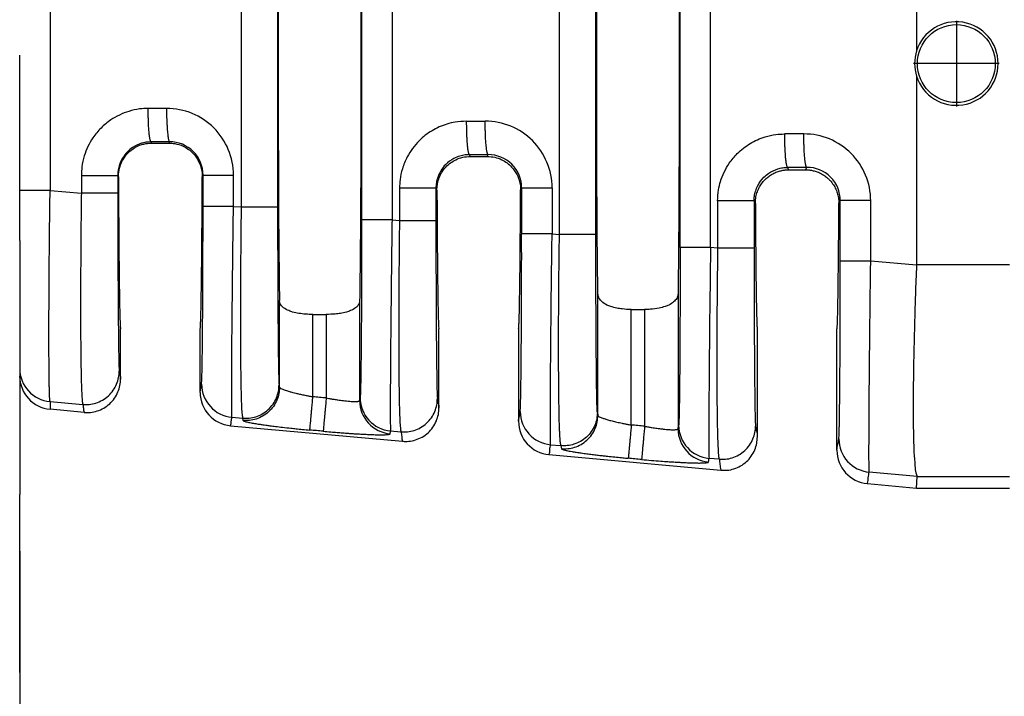
# Model space of a CAD drawing. Units: millimetres. Extents: x 364 to 643, y 89 to 304.
# Drawn here: x 544 to 563, y 153 to 166 of the extents above; entities that cross this region are included whole.
import ezdxf

# ---------------------------------------------------------------- set-up
doc = ezdxf.new("R2010")
doc.units = ezdxf.units.MM
doc.layers.add('DIM', color=1, linetype='Continuous')
doc.dimstyles.new('ME10_DIM_3', dxfattribs={"dimtxt": 3.5, "dimasz": 3.5, "dimexe": 2, "dimexo": 0, "dimtad": 0, "dimtih": 1, "dimtoh": 1, "dimdsep": 46, "dimtxsty": 'Standard', "dimsah": 1, "dimcen": 0.09, "dimclrd": 7, "dimclre": 7, "dimclrt": 7, "dimadec": 0, "dimazin": 0, "dimtfac": 1, "dimtdec": 4, "dimtofl": 0, "dimtmove": 0, "dimatfit": 0, "dimfxl": 1, "dimtolj": 1, "dimtzin": 0, "dimarcsym": 0})

# ---------------------------------------------------------------- blocks, each defined once
blk = doc.blocks.new('*D35')
at = {"layer": 'Defpoints', "color": 0, "transparency": 16777216}
for p in [(543.714, 159.003), (616.413, 153.471), (616.413, 145.447)]:
    blk.add_point(p, dxfattribs=at)
at = {"layer": 'DIM', "lineweight": -2, "transparency": 16777216}
for p, q in [((543.714, 155.503), (543.714, 141.947)), ((616.413, 149.971), (616.413, 141.947)), ((547.214, 145.447), (571.813, 145.447)), ((612.913, 145.447), (588.313, 145.447))]:
    blk.add_line(p, q, dxfattribs=at)
at = {"layer": 'DIM', "transparency": 16777216}
for points in [[(547.214, 146.03), (547.214, 144.863), (543.714, 145.447)], [(612.913, 146.03), (612.913, 144.863), (616.413, 145.447)]]:
    blk.add_solid(points, dxfattribs=at)
at = {"layer": 'DIM', "transparency": 16777216, "insert": (580.063, 145.447), "char_height": 3.5, "attachment_point": 5, "rotation": 0.0001}
blk.add_mtext('\\A1;72.7', dxfattribs=at)

msp = doc.modelspace()

# ---------------------------------------------------------------- linework, layer by layer
at = {"color": 7, "linetype": 'Continuous'}
for p, q in [((560.902, 168.695), (560.902, 165.089)), ((554.058, 161.571), (554.058, 168.121)), ((554.756, 161.571), (554.756, 168.121)), ((547.958, 167.595), (547.958, 162.097)), ((548.657, 167.595), (548.657, 162.097)), ((561.665, 165.667), (561.665, 164.024)), ((543.714, 164.862), (543.714, 165.008)), ((543.714, 161.453), (543.714, 164.862)), ((562.486, 164.845), (560.843, 164.845)), ((560.902, 164.603), (560.902, 160.997)), ((546.245, 163.322), (546.234, 163.345)), ((546.245, 163.322), (546.574, 163.322)), ((546.586, 163.346), (546.574, 163.322)), ((552.331, 163.1), (552.348, 163.066)), ((552.348, 163.066), (552.675, 163.066)), ((552.675, 163.066), (552.693, 163.101)), ((558.428, 162.856), (558.451, 162.81)), ((558.776, 162.81), (558.799, 162.856)), ((545.607, 162.677), (545.594, 162.702)), ((547.227, 162.707), (547.212, 162.677)), ((558.451, 162.81), (558.776, 162.81)), ((544.296, 162.412), (544.895, 162.36)), ((551.691, 162.458), (551.71, 162.42)), ((553.313, 162.42), (553.334, 162.462)), ((547.81, 162.109), (547.958, 162.097)), ((557.788, 162.213), (557.813, 162.163)), ((559.414, 162.163), (559.441, 162.218)), ((550.849, 161.848), (550.992, 161.835)), ((553.917, 161.583), (554.058, 161.571)), ((543.714, 161.453), (543.714, 156.585)), ((557.09, 161.31), (556.954, 161.322)), ((560.901, 160.982), (560.024, 161.057)), ((560.902, 160.997), (562.682, 160.997)), ((554.794, 158.101), (554.794, 160.442)), ((556.331, 160.442), (556.331, 157.845)), ((548.692, 158.643), (548.692, 160.305)), ((550.229, 160.305), (550.229, 158.386)), ((549.333, 160.037), (549.588, 160.037)), ((549.333, 158.459), (549.333, 160.037)), ((549.588, 160.037), (549.588, 158.436)), ((555.435, 160.132), (555.69, 160.132)), ((555.435, 157.918), (555.435, 160.132)), ((555.69, 160.132), (555.69, 157.895)), ((545.647, 158.799), (545.647, 159.761)), ((547.172, 158.544), (547.172, 159.761)), ((551.749, 158.244), (551.749, 159.761)), ((553.274, 159.761), (553.274, 157.989)), ((557.851, 157.69), (557.851, 159.761)), ((559.376, 157.434), (559.376, 159.761)), ((548.692, 158.643), (548.685, 158.686)), ((544.296, 158.366), (544.924, 158.312)), ((544.948, 158.16), (544.296, 158.22)), ((554.785, 158.16), (554.794, 158.101)), ((547.782, 158.066), (547.987, 158.048)), ((547.994, 158.005), (547.987, 158.048)), ((547.755, 157.905), (551.05, 157.606)), ((550.821, 157.804), (551.021, 157.787)), ((553.889, 157.54), (554.086, 157.523)), ((554.086, 157.523), (554.096, 157.464)), ((553.857, 157.35), (557.152, 157.051)), ((557.118, 157.262), (556.925, 157.279)), ((560.912, 156.934), (559.996, 157.014)), ((560.902, 156.71), (560.912, 156.934)), ((560.912, 156.934), (562.682, 156.934)), ((559.959, 156.796), (560.902, 156.71)), ((560.902, 156.71), (562.682, 156.71)), ((543.714, 153.175), (543.714, 156.585)), ((543.714, 153.175), (543.714, 153.029))]:
    msp.add_line(p, q, dxfattribs=at)
msp.add_circle((561.665, 164.845), 0.747, dxfattribs=at)
for centre, radius, start, end in [((561.665, 164.846), 0.801, 197.6961, 162.3039), ((561.666, 164.846), 0.802, 162.3322, 197.6678), ((546.53, 162.706), 1.28, 0.0194, 90.1105), ((552.637, 162.462), 1.28, 0.0194, 90.1105), ((558.744, 162.217), 1.28, 0.0195, 90.1105), ((546.588, 162.707), 0.639, 0.0272, 90.2263), ((552.695, 162.462), 0.639, 0.0272, 90.2263), ((558.802, 162.217), 0.639, 0.0272, 90.2263), ((544.353, 159.003), 0.639, 180.0358, 264.8557), ((544.353, 158.857), 0.64, 180.043, 264.8486), ((547.84, 158.704), 0.64, 180.0608, 264.8285), ((547.813, 158.543), 0.641, 179.9651, 264.7707), ((550.869, 158.387), 0.64, 180.0607, 264.8284), ((550.879, 158.442), 0.64, 180.0608, 264.8285), ((553.946, 158.178), 0.64, 180.0608, 264.8285), ((553.915, 157.989), 0.641, 179.9651, 264.7707), ((556.971, 157.846), 0.64, 180.0607, 264.8284), ((556.983, 157.916), 0.64, 180.0608, 264.8285), ((560.053, 157.652), 0.64, 180.0608, 264.8285), ((560.017, 157.434), 0.641, 179.9651, 264.7707)]:
    msp.add_arc(centre, radius, start, end, dxfattribs=at)
for points in [[(548.692, 169.387), (548.679, 168.26), (548.671, 166.676), (548.668, 164.846), (548.671, 163.016), (548.679, 161.432), (548.692, 160.305)], [(550.229, 169.387), (550.242, 168.26), (550.25, 166.676), (550.253, 164.846), (550.25, 163.016), (550.242, 161.432), (550.229, 160.305)], [(554.794, 160.442), (554.782, 161.577), (554.775, 163.107), (554.772, 164.846), (554.775, 166.585), (554.782, 168.115), (554.794, 169.25)], [(556.331, 169.25), (556.343, 168.115), (556.35, 166.585), (556.353, 164.846), (556.35, 163.107), (556.343, 161.577), (556.331, 160.442)], [(556.371, 161.322), (556.371, 163.084), (556.371, 164.846), (556.371, 166.608), (556.371, 168.37)], [(556.954, 161.322), (556.954, 163.084), (556.954, 164.846), (556.954, 166.608), (556.954, 168.37)], [(550.266, 167.844), (550.266, 166.345), (550.266, 164.846), (550.266, 163.347), (550.266, 161.848)], [(550.849, 167.844), (550.849, 166.345), (550.849, 164.846), (550.849, 163.347), (550.849, 161.848)], [(544.296, 167.28), (544.296, 166.063), (544.296, 164.846), (544.296, 163.629), (544.296, 162.412)], [(546.176, 163.986), (546.012, 163.975), (545.805, 163.93), (545.458, 163.764), (545.272, 163.61), (545.117, 163.423), (544.951, 163.076), (544.906, 162.867), (544.895, 162.702)], [(546.528, 163.986), (546.396, 163.986), (546.265, 163.986), (546.22, 163.986), (546.176, 163.986)], [(546.234, 163.345), (546.233, 163.345), (546.232, 163.345), (546.228, 163.349), (546.225, 163.354), (546.221, 163.364), (546.216, 163.377), (546.212, 163.393), (546.208, 163.414), (546.204, 163.439), (546.2, 163.468), (546.196, 163.501), (546.193, 163.537), (546.189, 163.586), (546.185, 163.638), (546.182, 163.694), (546.18, 163.752), (546.178, 163.831), (546.176, 163.909), (546.176, 163.986)], [(546.528, 163.986), (546.529, 163.871), (546.532, 163.753), (546.536, 163.676), (546.54, 163.603), (546.545, 163.537), (546.55, 163.493), (546.554, 163.454), (546.559, 163.421), (546.565, 163.394), (546.571, 163.37), (546.577, 163.355), (546.58, 163.35), (546.583, 163.347), (546.585, 163.346), (546.586, 163.346)], [(552.273, 163.741), (552.061, 163.723), (551.902, 163.686), (551.617, 163.559), (551.369, 163.366), (551.14, 163.055), (551.048, 162.831), (551.003, 162.622), (550.992, 162.458)], [(552.273, 163.741), (552.317, 163.741), (552.362, 163.741), (552.498, 163.741), (552.635, 163.742)], [(552.273, 163.741), (552.274, 163.626), (552.277, 163.508), (552.28, 163.431), (552.285, 163.358), (552.29, 163.292), (552.295, 163.248), (552.299, 163.209), (552.304, 163.176), (552.31, 163.149), (552.316, 163.125), (552.322, 163.11), (552.325, 163.105), (552.328, 163.101), (552.33, 163.101), (552.331, 163.1)], [(552.693, 163.101), (552.692, 163.101), (552.691, 163.101), (552.687, 163.105), (552.684, 163.11), (552.68, 163.12), (552.676, 163.133), (552.671, 163.149), (552.667, 163.17), (552.663, 163.195), (552.659, 163.224), (552.655, 163.257), (552.652, 163.293), (552.648, 163.342), (552.644, 163.394), (552.641, 163.45), (552.639, 163.508), (552.637, 163.587), (552.635, 163.665), (552.635, 163.742)], [(557.09, 162.213), (557.107, 162.426), (557.145, 162.586), (557.312, 162.935), (557.466, 163.121), (557.713, 163.314), (558, 163.441), (558.208, 163.486), (558.37, 163.496)], [(558.741, 163.497), (558.6, 163.497), (558.459, 163.497), (558.415, 163.497), (558.37, 163.496)], [(558.37, 163.496), (558.371, 163.381), (558.374, 163.263), (558.378, 163.186), (558.382, 163.114), (558.387, 163.047), (558.392, 163.003), (558.396, 162.964), (558.402, 162.931), (558.407, 162.904), (558.413, 162.881), (558.419, 162.865), (558.422, 162.86), (558.426, 162.857), (558.427, 162.856), (558.428, 162.856)], [(558.799, 162.856), (558.799, 162.857), (558.798, 162.857), (558.794, 162.86), (558.791, 162.866), (558.786, 162.875), (558.782, 162.888), (558.778, 162.905), (558.774, 162.926), (558.77, 162.951), (558.766, 162.98), (558.762, 163.012), (558.759, 163.048), (558.755, 163.097), (558.751, 163.15), (558.748, 163.206), (558.746, 163.264), (558.743, 163.342), (558.742, 163.421), (558.741, 163.497)], [(546.234, 163.345), (546.129, 163.336), (546.05, 163.317), (545.876, 163.234), (545.782, 163.157), (545.685, 163.032), (545.621, 162.888), (545.599, 162.784), (545.594, 162.702)], [(545.607, 162.677), (545.615, 162.782), (545.632, 162.861), (545.709, 163.028), (545.781, 163.122), (545.871, 163.201), (545.974, 163.262), (546.134, 163.312), (546.245, 163.322)], [(546.586, 163.346), (546.454, 163.345), (546.323, 163.345), (546.278, 163.345), (546.234, 163.345)], [(546.574, 163.322), (546.685, 163.312), (546.845, 163.262), (546.948, 163.201), (547.038, 163.122), (547.143, 162.971), (547.187, 162.861), (547.208, 162.758), (547.212, 162.677)], [(552.331, 163.1), (552.25, 163.095), (552.147, 163.073), (552.035, 163.027), (551.879, 162.912), (551.782, 162.787), (551.718, 162.643), (551.696, 162.539), (551.691, 162.458)], [(551.71, 162.42), (551.718, 162.524), (551.735, 162.602), (551.778, 162.712), (551.881, 162.862), (551.969, 162.941), (552.071, 163.003), (552.206, 163.05), (552.348, 163.066)], [(552.331, 163.1), (552.375, 163.101), (552.42, 163.101), (552.556, 163.101), (552.693, 163.101)], [(552.675, 163.066), (552.817, 163.05), (552.952, 163.003), (553.054, 162.941), (553.142, 162.862), (553.246, 162.712), (553.288, 162.602), (553.309, 162.501), (553.313, 162.42)], [(557.788, 162.213), (557.795, 162.307), (557.816, 162.399), (557.862, 162.511), (557.976, 162.668), (558.07, 162.745), (558.244, 162.828), (558.335, 162.849), (558.428, 162.856)], [(558.799, 162.856), (558.658, 162.856), (558.517, 162.856), (558.473, 162.856), (558.428, 162.856)], [(544.895, 162.702), (544.895, 162.655), (544.895, 162.608), (544.895, 162.484), (544.895, 162.36)], [(544.895, 162.702), (545.017, 162.702), (545.145, 162.702), (545.27, 162.702), (545.383, 162.702), (545.476, 162.702), (545.543, 162.702), (545.573, 162.702), (545.594, 162.702)], [(545.594, 162.702), (545.594, 162.655), (545.594, 162.608), (545.594, 162.484), (545.594, 162.36)], [(545.607, 162.677), (545.608, 162.312), (545.61, 161.964), (545.612, 161.637), (545.615, 161.33), (545.617, 161.046), (545.62, 160.786), (545.623, 160.551), (545.626, 160.345), (545.629, 160.169), (545.633, 160.023), (545.636, 159.909), (545.64, 159.827), (545.643, 159.778), (545.647, 159.761)], [(547.172, 159.761), (547.176, 159.778), (547.179, 159.827), (547.183, 159.909), (547.186, 160.023), (547.19, 160.169), (547.193, 160.345), (547.196, 160.551), (547.199, 160.786), (547.202, 161.046), (547.204, 161.33), (547.207, 161.637), (547.209, 161.964), (547.211, 162.312), (547.212, 162.677)], [(547.227, 162.109), (547.227, 162.259), (547.227, 162.408), (547.227, 162.557), (547.227, 162.707)], [(547.227, 162.707), (547.245, 162.707), (547.269, 162.707), (547.323, 162.707), (547.397, 162.707), (547.488, 162.707), (547.592, 162.707), (547.701, 162.707), (547.81, 162.707)], [(547.81, 162.109), (547.81, 162.259), (547.81, 162.408), (547.81, 162.557), (547.81, 162.707)], [(557.813, 162.163), (557.816, 162.234), (557.825, 162.293), (557.837, 162.342), (557.871, 162.436), (557.919, 162.523), (557.981, 162.602), (558.023, 162.645), (558.085, 162.694), (558.166, 162.743), (558.249, 162.777), (558.323, 162.797), (558.386, 162.807), (558.434, 162.81), (558.442, 162.81), (558.451, 162.81)], [(558.776, 162.81), (558.785, 162.81), (558.793, 162.81), (558.841, 162.807), (558.904, 162.797), (558.978, 162.777), (559.061, 162.743), (559.142, 162.694), (559.204, 162.645), (559.247, 162.602), (559.308, 162.523), (559.356, 162.436), (559.39, 162.342), (559.408, 162.254), (559.414, 162.163)], [(544.296, 162.412), (544.186, 162.412), (544.077, 162.412), (544.023, 162.412), (543.973, 162.412), (543.925, 162.412), (543.881, 162.412), (543.841, 162.412), (543.807, 162.412), (543.778, 162.412), (543.754, 162.412), (543.736, 162.412), (543.723, 162.412), (543.717, 162.412), (543.714, 162.412)], [(544.296, 158.366), (544.29, 158.411), (544.286, 158.485), (544.283, 158.573), (544.282, 158.634), (544.28, 158.732), (544.278, 158.873), (544.276, 159.064), (544.275, 159.312), (544.274, 159.625), (544.274, 159.8), (544.275, 160.058), (544.276, 160.398), (544.279, 160.819), (544.283, 161.323), (544.287, 161.733), (544.292, 162.099), (544.296, 162.412)], [(544.895, 162.36), (544.892, 162.136), (544.889, 161.878), (544.887, 161.592), (544.884, 161.281), (544.883, 161.121), (544.882, 160.921), (544.881, 160.687), (544.88, 160.428), (544.88, 160.151), (544.88, 159.863), (544.882, 159.572), (544.884, 159.299), (544.887, 159.075), (544.891, 158.894), (544.894, 158.752), (544.898, 158.645), (544.901, 158.568), (544.903, 158.517), (544.909, 158.426), (544.914, 158.366), (544.919, 158.33), (544.924, 158.312)], [(545.594, 162.36), (545.573, 162.36), (545.543, 162.36), (545.476, 162.36), (545.383, 162.36), (545.27, 162.36), (545.145, 162.36), (545.017, 162.36), (544.895, 162.36)], [(545.594, 162.36), (545.594, 161.9), (545.595, 161.447), (545.596, 161.088), (545.597, 160.776), (545.599, 160.512), (545.6, 160.296), (545.601, 160.129), (545.602, 160.009), (545.605, 159.725), (545.608, 159.48), (545.611, 159.279), (545.614, 159.122), (545.618, 159.005), (545.622, 158.949)], [(550.992, 162.458), (550.992, 162.302), (550.992, 162.146), (550.992, 161.991), (550.992, 161.835)], [(551.691, 162.458), (551.67, 162.458), (551.64, 162.458), (551.573, 162.458), (551.48, 162.458), (551.367, 162.458), (551.242, 162.458), (551.115, 162.458), (550.992, 162.458)], [(551.691, 162.458), (551.691, 162.302), (551.691, 162.146), (551.691, 161.991), (551.691, 161.835)], [(551.71, 162.42), (551.712, 162.084), (551.713, 161.765), (551.716, 161.465), (551.718, 161.184), (551.721, 160.925), (551.723, 160.689), (551.726, 160.476), (551.729, 160.289), (551.732, 160.129), (551.735, 159.998), (551.739, 159.895), (551.742, 159.821), (551.745, 159.776), (551.749, 159.761)], [(553.274, 159.761), (553.278, 159.776), (553.281, 159.821), (553.284, 159.895), (553.288, 159.998), (553.291, 160.129), (553.294, 160.289), (553.297, 160.476), (553.3, 160.689), (553.303, 160.925), (553.305, 161.184), (553.307, 161.465), (553.31, 161.765), (553.312, 162.084), (553.313, 162.42)], [(553.334, 162.462), (553.334, 162.243), (553.334, 162.023), (553.334, 161.803), (553.334, 161.583)], [(553.334, 162.462), (553.351, 162.462), (553.376, 162.462), (553.429, 162.462), (553.504, 162.462), (553.595, 162.462), (553.699, 162.462), (553.808, 162.462), (553.917, 162.462)], [(553.917, 162.462), (553.917, 162.243), (553.917, 162.023), (553.917, 161.803), (553.917, 161.583)], [(547.199, 158.703), (547.203, 158.758), (547.207, 158.875), (547.208, 158.927), (547.21, 159.009), (547.212, 159.128), (547.214, 159.288), (547.217, 159.497), (547.219, 159.759), (547.221, 160.043), (547.223, 160.322), (547.224, 160.587), (547.225, 160.827), (547.226, 161.032), (547.226, 161.193), (547.227, 161.542), (547.227, 161.85), (547.227, 162.109)], [(547.81, 162.109), (547.701, 162.109), (547.592, 162.109), (547.488, 162.109), (547.397, 162.109), (547.323, 162.109), (547.269, 162.109), (547.245, 162.109), (547.227, 162.109)], [(547.782, 158.066), (547.78, 158.11), (547.778, 158.183), (547.777, 158.269), (547.777, 158.455), (547.777, 158.694), (547.778, 158.984), (547.78, 159.321), (547.783, 159.727), (547.787, 160.121), (547.791, 160.483), (547.794, 160.792), (547.797, 161.027), (547.8, 161.324), (547.805, 161.687), (547.81, 162.109)], [(557.09, 162.213), (557.09, 162.166), (557.09, 162.119), (557.09, 161.714), (557.09, 161.31)], [(557.788, 162.213), (557.767, 162.213), (557.737, 162.213), (557.67, 162.213), (557.578, 162.213), (557.465, 162.213), (557.339, 162.213), (557.212, 162.213), (557.09, 162.213)], [(557.788, 162.213), (557.788, 162.166), (557.788, 162.119), (557.788, 161.714), (557.788, 161.31)], [(557.813, 162.163), (557.815, 161.857), (557.817, 161.566), (557.819, 161.294), (557.821, 161.04), (557.824, 160.806), (557.826, 160.593), (557.829, 160.402), (557.832, 160.234), (557.835, 160.091), (557.838, 159.973), (557.841, 159.881), (557.844, 159.814), (557.848, 159.774), (557.851, 159.761)], [(559.376, 159.761), (559.379, 159.774), (559.383, 159.814), (559.386, 159.881), (559.389, 159.973), (559.392, 160.091), (559.395, 160.234), (559.398, 160.402), (559.401, 160.593), (559.403, 160.806), (559.406, 161.04), (559.408, 161.294), (559.41, 161.566), (559.412, 161.857), (559.414, 162.163)], [(559.441, 161.057), (559.441, 161.348), (559.441, 161.638), (559.441, 161.928), (559.441, 162.218)], [(560.024, 162.218), (559.915, 162.218), (559.806, 162.218), (559.702, 162.218), (559.611, 162.218), (559.536, 162.218), (559.483, 162.218), (559.458, 162.218), (559.441, 162.218)], [(560.024, 161.057), (560.024, 161.348), (560.024, 161.638), (560.024, 161.928), (560.024, 162.218)], [(547.958, 162.097), (547.952, 161.554), (547.947, 161.018), (547.944, 160.397), (547.943, 159.823), (547.945, 159.308), (547.948, 158.995), (547.952, 158.746), (547.956, 158.554), (547.96, 158.413), (547.963, 158.315), (547.966, 158.253), (547.976, 158.115), (547.987, 158.048)], [(547.958, 162.097), (548.08, 162.097), (548.208, 162.097), (548.333, 162.097), (548.446, 162.097), (548.539, 162.097), (548.606, 162.097), (548.636, 162.097), (548.657, 162.097)], [(548.657, 162.097), (548.657, 161.636), (548.658, 161.183), (548.659, 160.824), (548.66, 160.512), (548.662, 160.248), (548.663, 160.032), (548.664, 159.865), (548.665, 159.746), (548.666, 159.623), (548.668, 159.475), (548.669, 159.314), (548.672, 159.15), (548.674, 158.994), (548.677, 158.858), (548.68, 158.781), (548.682, 158.731), (548.684, 158.701), (548.685, 158.686)], [(550.266, 161.848), (550.266, 161.385), (550.265, 160.931), (550.264, 160.506), (550.262, 160.151), (550.261, 159.864), (550.259, 159.646), (550.258, 159.497), (550.256, 159.235), (550.253, 159.027), (550.251, 158.866), (550.249, 158.748), (550.247, 158.665), (550.246, 158.613), (550.244, 158.54), (550.241, 158.478), (550.238, 158.442)], [(550.849, 161.848), (550.74, 161.848), (550.631, 161.848), (550.527, 161.848), (550.436, 161.848), (550.362, 161.848), (550.308, 161.848), (550.284, 161.848), (550.266, 161.848)], [(550.849, 161.848), (550.842, 161.303), (550.836, 160.765), (550.834, 160.605), (550.832, 160.405), (550.829, 160.172), (550.826, 159.913), (550.824, 159.636), (550.821, 159.349), (550.819, 159.059), (550.818, 158.788), (550.816, 158.564), (550.816, 158.384), (550.816, 158.242), (550.816, 158.135), (550.816, 158.059), (550.816, 158.008), (550.817, 157.918), (550.818, 157.858), (550.82, 157.822), (550.821, 157.804)], [(550.992, 161.835), (550.987, 161.415), (550.984, 161.053), (550.981, 160.756), (550.978, 160.25), (550.977, 159.825), (550.977, 159.483), (550.978, 159.224), (550.979, 159.047), (550.983, 158.679), (550.987, 158.402), (550.992, 158.203), (550.997, 158.07), (551, 157.991), (551.009, 157.865), (551.021, 157.787)], [(550.992, 161.835), (551.115, 161.835), (551.242, 161.835), (551.367, 161.835), (551.48, 161.835), (551.573, 161.835), (551.64, 161.835), (551.67, 161.835), (551.691, 161.835)], [(551.691, 161.835), (551.691, 161.374), (551.692, 160.922), (551.693, 160.563), (551.695, 160.251), (551.696, 159.987), (551.697, 159.771), (551.698, 159.604), (551.699, 159.484), (551.701, 159.334), (551.702, 159.151), (551.705, 158.954), (551.708, 158.763), (551.711, 158.597), (551.715, 158.48), (551.719, 158.424)], [(553.306, 158.177), (553.31, 158.232), (553.314, 158.349), (553.317, 158.514), (553.32, 158.704), (553.323, 158.9), (553.325, 159.083), (553.326, 159.233), (553.329, 159.665), (553.331, 160.146), (553.333, 160.667), (553.334, 161.016), (553.334, 161.324), (553.334, 161.583)], [(553.917, 161.583), (553.808, 161.583), (553.699, 161.583), (553.595, 161.583), (553.504, 161.583), (553.429, 161.583), (553.376, 161.583), (553.351, 161.583), (553.334, 161.583)], [(553.889, 157.54), (553.886, 157.606), (553.884, 157.743), (553.884, 157.805), (553.884, 157.903), (553.884, 158.044), (553.884, 158.235), (553.885, 158.483), (553.887, 158.795), (553.888, 158.936), (553.89, 159.135), (553.892, 159.391), (553.895, 159.704), (553.899, 160.074), (553.903, 160.501), (553.908, 160.912), (553.913, 161.277), (553.917, 161.583)], [(554.086, 157.523), (554.074, 157.601), (554.066, 157.727), (554.062, 157.806), (554.057, 157.939), (554.053, 158.138), (554.048, 158.415), (554.044, 158.783), (554.043, 158.96), (554.042, 159.219), (554.042, 159.561), (554.043, 159.986), (554.046, 160.492), (554.05, 160.901), (554.054, 161.264), (554.058, 161.571)], [(554.756, 161.571), (554.735, 161.571), (554.705, 161.571), (554.638, 161.571), (554.546, 161.571), (554.433, 161.571), (554.308, 161.571), (554.18, 161.571), (554.058, 161.571)], [(554.785, 158.16), (554.783, 158.175), (554.781, 158.205), (554.779, 158.256), (554.777, 158.333), (554.774, 158.469), (554.771, 158.625), (554.769, 158.789), (554.767, 158.95), (554.766, 159.098), (554.765, 159.22), (554.763, 159.465), (554.761, 159.707), (554.76, 159.94), (554.759, 160.158), (554.758, 160.355), (554.758, 160.523), (554.757, 160.658), (554.757, 160.841), (554.757, 161.056), (554.756, 161.3), (554.756, 161.571)], [(556.371, 161.322), (556.371, 161.133), (556.371, 160.914), (556.37, 160.67), (556.37, 160.405), (556.369, 160.095), (556.368, 159.82), (556.367, 159.58), (556.366, 159.375), (556.365, 159.205), (556.364, 159.07), (556.363, 158.971), (556.361, 158.743), (556.359, 158.555), (556.357, 158.404), (556.355, 158.285), (556.353, 158.195), (556.352, 158.13), (556.351, 158.087), (556.348, 158.011), (556.346, 157.96), (556.344, 157.93), (556.343, 157.916)], [(556.954, 161.322), (556.845, 161.322), (556.735, 161.322), (556.632, 161.322), (556.54, 161.322), (556.466, 161.322), (556.413, 161.322), (556.388, 161.322), (556.371, 161.322)], [(556.954, 161.322), (556.948, 160.899), (556.944, 160.536), (556.94, 160.24), (556.933, 159.62), (556.928, 159.048), (556.924, 158.534), (556.922, 158.221), (556.921, 157.973), (556.92, 157.783), (556.92, 157.642), (556.921, 157.544), (556.921, 157.482), (556.923, 157.344), (556.925, 157.279)], [(557.09, 161.31), (557.083, 160.768), (557.078, 160.231), (557.075, 159.762), (557.074, 159.317), (557.074, 158.902), (557.076, 158.522), (557.079, 158.183), (557.084, 157.893), (557.09, 157.653), (557.098, 157.466), (557.103, 157.376), (557.108, 157.316), (557.113, 157.28), (557.118, 157.262)], [(557.788, 161.31), (557.767, 161.31), (557.737, 161.31), (557.67, 161.31), (557.578, 161.31), (557.465, 161.31), (557.339, 161.31), (557.212, 161.31), (557.09, 161.31)], [(557.788, 161.31), (557.788, 160.954), (557.789, 160.648), (557.789, 160.397), (557.791, 159.971), (557.792, 159.614), (557.794, 159.327), (557.795, 159.108), (557.796, 158.959), (557.799, 158.675), (557.802, 158.43), (557.805, 158.228), (557.809, 158.072), (557.811, 157.998), (557.813, 157.936), (557.817, 157.899)], [(559.413, 157.651), (559.417, 157.706), (559.421, 157.823), (559.422, 157.875), (559.424, 157.958), (559.426, 158.076), (559.428, 158.236), (559.43, 158.445), (559.433, 158.707), (559.434, 158.826), (559.435, 158.993), (559.436, 159.208), (559.438, 159.471), (559.439, 159.782), (559.44, 160.141), (559.441, 160.49), (559.441, 160.798), (559.441, 161.057)], [(560.024, 161.057), (559.915, 161.057), (559.806, 161.057), (559.702, 161.057), (559.611, 161.057), (559.536, 161.057), (559.483, 161.057), (559.458, 161.057), (559.441, 161.057)], [(559.996, 157.014), (559.994, 157.032), (559.993, 157.067), (559.992, 157.127), (559.991, 157.218), (559.99, 157.379), (559.991, 157.563), (559.991, 157.758), (559.992, 157.949), (559.993, 158.124), (559.994, 158.269), (559.996, 158.559), (559.999, 158.846), (560.001, 159.123), (560.004, 159.382), (560.006, 159.615), (560.008, 159.815), (560.01, 159.975), (560.014, 160.287), (560.017, 160.575), (560.021, 160.833), (560.024, 161.057)], [(560.901, 160.982), (560.88, 160.416), (560.865, 159.924), (560.852, 159.418), (560.844, 158.994), (560.839, 158.65), (560.838, 158.384), (560.838, 158.197), (560.842, 157.753), (560.853, 157.397), (560.871, 157.135), (560.889, 157.002), (560.912, 156.934)], [(560.902, 160.997), (560.902, 160.989), (560.901, 160.982)], [(555.435, 160.132), (555.258, 160.142), (555.158, 160.158), (555.042, 160.189), (554.969, 160.218), (554.869, 160.284), (554.82, 160.345), (554.803, 160.387), (554.794, 160.442)], [(556.331, 160.442), (556.325, 160.396), (556.305, 160.345), (556.246, 160.276), (556.156, 160.218), (556.083, 160.189), (555.967, 160.158), (555.803, 160.136), (555.69, 160.132)], [(549.333, 160.037), (549.196, 160.042), (549.062, 160.058), (548.945, 160.084), (548.87, 160.11), (548.769, 160.166), (548.719, 160.219), (548.698, 160.264), (548.692, 160.305)], [(550.229, 160.305), (550.22, 160.256), (550.202, 160.219), (550.152, 160.166), (550.051, 160.11), (549.976, 160.084), (549.859, 160.058), (549.761, 160.045), (549.588, 160.037)], [(544.924, 158.312), (545.046, 158.313), (545.174, 158.339), (545.3, 158.395), (545.413, 158.477), (545.506, 158.583), (545.572, 158.702), (545.61, 158.827), (545.622, 158.949)], [(545.622, 158.949), (545.634, 158.877), (545.646, 158.804), (545.646, 158.801), (545.647, 158.799)], [(544.948, 158.16), (545.071, 158.161), (545.199, 158.187), (545.325, 158.243), (545.438, 158.326), (545.531, 158.431), (545.597, 158.551), (545.635, 158.677), (545.647, 158.799)], [(547.172, 158.544), (547.173, 158.546), (547.173, 158.548), (547.186, 158.626), (547.199, 158.703)], [(547.987, 158.048), (548.109, 158.049), (548.237, 158.076), (548.363, 158.131), (548.476, 158.213), (548.569, 158.319), (548.635, 158.439), (548.673, 158.564), (548.685, 158.686)], [(548.692, 158.643), (548.68, 158.521), (548.642, 158.395), (548.576, 158.276), (548.483, 158.17), (548.37, 158.088), (548.245, 158.033), (548.116, 158.006), (547.994, 158.005)], [(548.692, 158.643), (548.695, 158.637), (548.703, 158.629), (548.719, 158.619), (548.757, 158.602), (548.802, 158.585), (548.847, 158.571), (548.882, 158.561), (548.91, 158.553), (548.951, 158.542), (549.005, 158.528), (549.074, 158.512), (549.156, 158.494), (549.204, 158.484), (549.263, 158.472), (549.333, 158.459)], [(544.296, 158.366), (544.296, 158.33), (544.296, 158.294), (544.296, 158.257), (544.296, 158.22)], [(549.275, 157.822), (549.276, 157.83), (549.277, 157.848), (549.28, 157.876), (549.283, 157.914), (549.288, 157.963), (549.293, 158.02), (549.299, 158.085), (549.305, 158.156), (549.312, 158.231), (549.323, 158.346), (549.333, 158.459)], [(549.588, 158.436), (549.524, 158.442), (549.461, 158.448), (549.397, 158.453), (549.333, 158.459)], [(549.588, 158.436), (549.578, 158.323), (549.567, 158.208), (549.561, 158.133), (549.554, 158.062), (549.548, 157.997), (549.543, 157.939), (549.539, 157.891), (549.535, 157.853), (549.533, 157.825), (549.531, 157.807), (549.53, 157.799)], [(549.588, 158.436), (549.641, 158.427), (549.704, 158.416), (549.777, 158.405), (549.814, 158.399), (549.861, 158.393), (549.917, 158.386), (549.977, 158.379), (550.038, 158.374), (550.094, 158.37), (550.136, 158.369), (550.166, 158.369), (550.186, 158.37), (550.198, 158.372), (550.217, 158.376), (550.226, 158.381), (550.229, 158.386)], [(550.229, 158.386), (550.229, 158.389), (550.23, 158.391), (550.234, 158.416), (550.238, 158.442)], [(551.021, 157.787), (551.143, 157.788), (551.272, 157.814), (551.397, 157.869), (551.511, 157.952), (551.603, 158.057), (551.67, 158.177), (551.707, 158.302), (551.719, 158.424)], [(551.719, 158.424), (551.734, 158.337), (551.748, 158.249), (551.748, 158.247), (551.749, 158.244)], [(544.924, 158.312), (544.935, 158.24), (544.947, 158.167), (544.948, 158.164), (544.948, 158.16)], [(551.05, 157.606), (551.173, 157.606), (551.301, 157.633), (551.427, 157.688), (551.54, 157.771), (551.633, 157.876), (551.699, 157.997), (551.737, 158.122), (551.749, 158.244)], [(553.274, 157.989), (553.275, 157.991), (553.275, 157.994), (553.29, 158.085), (553.306, 158.177)], [(554.785, 158.16), (554.773, 158.038), (554.735, 157.913), (554.668, 157.793), (554.576, 157.688), (554.462, 157.605), (554.337, 157.55), (554.209, 157.524), (554.086, 157.523)], [(547.755, 157.905), (547.755, 157.908), (547.756, 157.911), (547.769, 157.989), (547.782, 158.066)], [(547.994, 158.005), (548.003, 157.997), (548.024, 157.989), (548.05, 157.981), (548.126, 157.964), (548.215, 157.948), (548.303, 157.934), (548.374, 157.923), (548.429, 157.916), (548.51, 157.905), (548.617, 157.891), (548.751, 157.875), (548.912, 157.858), (549.01, 157.848), (549.132, 157.835), (549.275, 157.822)], [(554.096, 157.464), (554.218, 157.465), (554.347, 157.491), (554.472, 157.546), (554.585, 157.629), (554.678, 157.734), (554.744, 157.854), (554.782, 157.979), (554.794, 158.101)], [(554.794, 158.101), (554.801, 158.09), (554.821, 158.078), (554.86, 158.06), (554.915, 158.04), (554.984, 158.019), (555.066, 157.997), (555.158, 157.975), (555.258, 157.953), (555.325, 157.939), (555.385, 157.927), (555.435, 157.918)], [(549.53, 157.799), (549.466, 157.805), (549.403, 157.81), (549.339, 157.816), (549.275, 157.822)], [(549.53, 157.799), (549.675, 157.786), (549.8, 157.776), (549.9, 157.768), (549.96, 157.764), (550.036, 157.758), (550.125, 157.752), (550.223, 157.747), (550.326, 157.741), (550.431, 157.736), (550.527, 157.733), (550.604, 157.732), (550.662, 157.732), (550.705, 157.732), (550.735, 157.734), (550.753, 157.735), (550.785, 157.738), (550.804, 157.743), (550.812, 157.749)], [(550.812, 157.749), (550.812, 157.751), (550.812, 157.754), (550.817, 157.779), (550.821, 157.804)], [(551.021, 157.787), (551.035, 157.7), (551.049, 157.612), (551.05, 157.609), (551.05, 157.606)], [(555.435, 157.918), (555.425, 157.805), (555.414, 157.69), (555.407, 157.615), (555.401, 157.544), (555.395, 157.479), (555.39, 157.421), (555.385, 157.373), (555.382, 157.335), (555.379, 157.307), (555.378, 157.289), (555.377, 157.281)], [(555.69, 157.895), (555.626, 157.9), (555.563, 157.906), (555.499, 157.912), (555.435, 157.918)], [(555.69, 157.895), (555.68, 157.782), (555.669, 157.667), (555.663, 157.592), (555.656, 157.521), (555.65, 157.455), (555.645, 157.398), (555.641, 157.35), (555.637, 157.311), (555.635, 157.283), (555.633, 157.266), (555.632, 157.257)], [(555.69, 157.895), (555.765, 157.881), (555.829, 157.871), (555.879, 157.863), (555.974, 157.85), (556.049, 157.841), (556.104, 157.835), (556.14, 157.832), (556.208, 157.828), (556.255, 157.828), (556.284, 157.829), (556.3, 157.831), (556.323, 157.836), (556.331, 157.845)], [(556.331, 157.845), (556.334, 157.863), (556.337, 157.88), (556.34, 157.898), (556.343, 157.916)], [(557.118, 157.262), (557.241, 157.263), (557.369, 157.289), (557.494, 157.344), (557.608, 157.427), (557.7, 157.532), (557.767, 157.652), (557.805, 157.777), (557.817, 157.899)], [(557.817, 157.899), (557.833, 157.797), (557.85, 157.695), (557.85, 157.692), (557.851, 157.69)], [(557.152, 157.051), (557.275, 157.052), (557.403, 157.078), (557.529, 157.133), (557.642, 157.216), (557.735, 157.322), (557.801, 157.442), (557.839, 157.567), (557.851, 157.69)], [(559.376, 157.434), (559.377, 157.437), (559.377, 157.439), (559.395, 157.545), (559.413, 157.651)], [(553.857, 157.35), (553.857, 157.354), (553.858, 157.356), (553.873, 157.448), (553.889, 157.54)], [(554.096, 157.464), (554.102, 157.457), (554.121, 157.449), (554.152, 157.44), (554.17, 157.435), (554.199, 157.429), (554.242, 157.42), (554.301, 157.409), (554.378, 157.397), (554.476, 157.382), (554.582, 157.367), (554.687, 157.354), (554.787, 157.342), (554.877, 157.331), (554.954, 157.323), (555.014, 157.316), (555.153, 157.302), (555.275, 157.29), (555.377, 157.281)], [(555.632, 157.257), (555.568, 157.263), (555.505, 157.269), (555.441, 157.275), (555.377, 157.281)], [(555.632, 157.257), (555.821, 157.241), (556.002, 157.227), (556.135, 157.217), (556.25, 157.21), (556.348, 157.204), (556.427, 157.2), (556.489, 157.197), (556.533, 157.195), (556.637, 157.192), (556.726, 157.19), (556.799, 157.191), (556.855, 157.194), (556.884, 157.197), (556.902, 157.2), (556.911, 157.204), (556.914, 157.208)], [(556.914, 157.208), (556.917, 157.225), (556.92, 157.243), (556.923, 157.261), (556.925, 157.279)], [(557.118, 157.262), (557.135, 157.16), (557.151, 157.057), (557.152, 157.054), (557.152, 157.051)], [(559.959, 156.796), (559.959, 156.799), (559.96, 156.802), (559.978, 156.908), (559.996, 157.014)]]:
    msp.add_spline(points, degree=3, dxfattribs=at)

# ---------------------------------------------------------------- dimensions: what is measured, and where the dimension line sits
at = {"layer": 'DIM'}
dim = msp.add_linear_dim(base=(616.413, 145.447), p1=(543.714, 159.003), p2=(616.413, 153.471), dimstyle='ME10_DIM_3', override={"dimexe": 3.5, "dimexo": 3.5, "dimgap": 3, "dimclrd": 256, "dimclre": 256, "dimclrt": 256}, dxfattribs=at)
dim.commit()
dim.dimension.update_dxf_attribs({"geometry": '*D35', "text_midpoint": (580.063, 145.447), "text_rotation": 0.0001})

doc.saveas('drawing.dxf')
